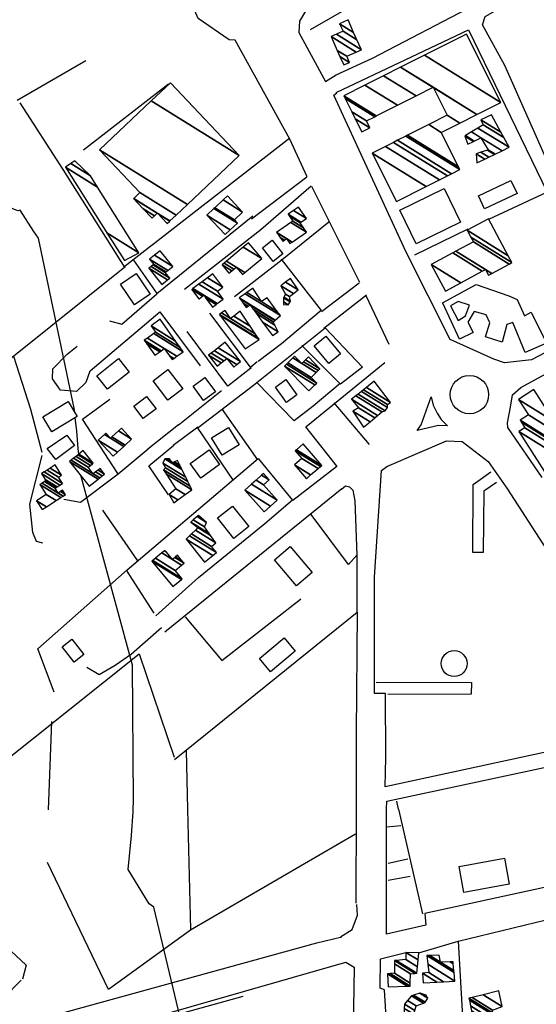
# Model space of a CAD drawing. Extents: x 512752 to 523855, y 4354069 to 4363343.
# Drawn here: x 519476 to 519731, y 4358611 to 4359097 of the extents above; entities that cross this region are included whole.
import ezdxf

# ---------------------------------------------------------------- set-up
doc = ezdxf.new("R2010")
doc.units = 0
doc.header["$MEASUREMENT"] = 0
for name, color, linetype in [('21', 7, 'CONTINUOUS'), ('38', 7, 'CONTINUOUS'), ('46', 7, 'CONTINUOUS'), ('47', 7, 'CONTINUOUS'), ('50', 7, 'CONTINUOUS'), ('51', 7, 'CONTINUOUS'), ('9', 7, 'CONTINUOUS')]:
    doc.layers.add(name, color=color, linetype=linetype)

msp = doc.modelspace()

# ---------------------------------------------------------------- linework, layer by layer
at = {"layer": '21', "color": 5, "linetype": 'Continuous'}
msp.add_lwpolyline([(519489.35, 4358885.01), (519499.04, 4358891.69), (519502.78, 4358886.51), (519493.68, 4358879.59)], close=True, dxfattribs=at)
at = {"layer": '38', "color": 7, "linetype": 'Continuous'}
for points in [[(519508.87, 4358777.17), (519515.07, 4358773.55), (519522.89, 4358778.07), (519531.03, 4358783.7), (519545.76, 4358796.76)], [(519451.28, 4358653.39), (519456.4, 4358650.99), (519479, 4358630.17), (519477.24, 4358623.28)], [(519476.58, 4358622.77), (519471.83, 4358618.12), (519463.55, 4358606.86), (519464.82, 4358601.81), (519468.91, 4358597.52)]]:
    msp.add_lwpolyline(points, dxfattribs=at)
at = {"layer": '46', "color": 1, "linetype": 'Continuous'}
for p, q in [((519649.92, 4359077.7), (519700.46, 4359103.92)), ((519632.02, 4359069.46), (519649.92, 4359077.7)), ((519590.3, 4358998.41), (519617.51, 4359019.15)), ((519643.48, 4358966.66), (519624.77, 4358952.45)), ((519625.97, 4358944.48), (519647.03, 4358960.95)), ((519658.16, 4358936.32), (519646.81, 4358960.45)), ((519593.07, 4358927.85), (519589.96, 4358925.16)), ((519575.39, 4358913.45), (519553.97, 4358896.43)), ((519630.95, 4358907.64), (519648.34, 4358887.06)), ((519539.1, 4358884.93), (519554.2, 4358896.82)), ((519551.5, 4358886.72), (519563.77, 4358895.71)), ((519632.42, 4358876.25), (519610.73, 4358859.35)), ((519547.4, 4358794.65), (519634.8, 4358865.24)), ((519642.22, 4358832.75), (519642.22, 4358804.52)), ((519661.86, 4358711.04), (519662.73, 4358707.17)), ((519662.74, 4358707.17), (519674.6, 4358655.54)), ((519657.13, 4358698.45), (519663.94, 4358698.98)), ((519657.7, 4358680.5), (519667.37, 4358682.54)), ((519657.8, 4358672.04), (519668.57, 4358674.09))]:
    msp.add_line(p, q, dxfattribs=at)
for points in [[(519578.14, 4359155.03), (519583.51, 4359149.48), (519613.6, 4359140.24), (519621.45, 4359142.76), (519623.02, 4359143.37), (519628.37, 4359133.08), (519625.64, 4359131.65), (519620.96, 4359127.96), (519620.43, 4359124.82), (519617.32, 4359101.62), (519613.89, 4359095.87)], [(519774.97, 4358953.73), (519760.79, 4358972.65), (519737.38, 4359024.43), (519715.3, 4359074.06), (519704.34, 4359094.08), (519705.55, 4359098.19), (519717.53, 4359105.02), (519774.86, 4359129.05), (519803.88, 4359134.02), (519808.99, 4359134.21)], [(519617.77, 4359019.02), (519609.21, 4359037.64), (519582.16, 4359086.45), (519579.19, 4359086.69), (519563.98, 4359097.24), (519560.54, 4359104.76), (519557.69, 4359111.66)], [(519613.89, 4359095.87), (519613.64, 4359090.3), (519626.7, 4359066.15), (519632.02, 4359069.46)], [(519736.27, 4359011.58), (519766.18, 4358948.53), (519728.51, 4358928.76), (519715.13, 4358927.3), (519709.94, 4358929.05), (519688.32, 4358938.82), (519666.55, 4358981.94), (519630.93, 4359059.35), (519632.43, 4359060.55)], [(519557.09, 4358963.61), (519594.81, 4358993.15), (519619.73, 4359014.61)], [(519643.76, 4358966.95), (519643.58, 4358967.33), (519619.97, 4359014.38)], [(519520.19, 4358948.12), (519526.27, 4358946.39), (519543.54, 4358961.41)], [(519510.58, 4358923.41), (519544.96, 4358952.47), (519564.95, 4358925.89)], [(519733.78, 4358870.7), (519716.76, 4358895.42), (519716.57, 4358897.7), (519718.11, 4358905.47), (519719.08, 4358911.56), (519723.27, 4358915.23), (519751.8, 4358930.81)], [(519632.47, 4358876.24), (519617.07, 4358895.76), (519656.08, 4358927.44)], [(519687.08, 4358896.21), (519682.6, 4358896.42), (519672.08, 4358893.89), (519673.94, 4358896.66), (519678.98, 4358910.57), (519679.92, 4358906.5), (519681.84, 4358902.49), (519683.87, 4358899.36), (519687.08, 4358896.21)], [(519784.16, 4358748.56), (519783.38, 4358746.35), (519781.1, 4358745.13), (519656.3, 4358718.06), (519656.58, 4358732.53), (519656.44, 4358764.1), (519650.99, 4358764.24), (519651.02, 4358821.64), (519654.4, 4358874.22), (519657.12, 4358876.22), (519686.51, 4358888.85), (519694.27, 4358888.44), (519707.1, 4358878.61), (519716.38, 4358865.46), (519771.51, 4358780.33), (519781.7, 4358754.81), (519784.08, 4358747.61), (519783.91, 4358746.44)], [(519492.82, 4358764.78), (519484.71, 4358786.29), (519528.79, 4358825.17), (519593.61, 4358880.19), (519610.38, 4358859.78)], [(519711.21, 4358868.21), (519704.98, 4358864), (519704.63, 4358833.76), (519699.51, 4358833.75), (519699.69, 4358867.23), (519708.4, 4358873.62)], [(519543, 4358802.42), (519564.14, 4358821.44), (519596.78, 4358848.13), (519610.56, 4358859.73)], [(519651.84, 4358769.77), (519698.92, 4358769.59), (519698.69, 4358763.92), (519657.54, 4358763.65)], [(519656.97, 4358707.16), (519656.98, 4358711.03), (519737.12, 4358728.13)], [(519741.56, 4358707.35), (519742.37, 4358703.6), (519749.53, 4358672.15), (519734.15, 4358668.23), (519675.78, 4358655.58), (519676.24, 4358649.94), (519656.89, 4358645.4), (519656.97, 4358707.16)], [(519634.18, 4358644.16), (519639.93, 4358647.77), (519642.65, 4358654.79), (519642.26, 4358660.01)], [(519692.31, 4358641.93), (519762.91, 4358659.02), (519764.58, 4358655.58), (519764.29, 4358638.23)], [(519469.91, 4358597.37), (519479.19, 4358601.66), (519622.42, 4358641.16), (519634.87, 4358644.1)], [(519477.76, 4358586.39), (519509.98, 4358595.31), (519636.76, 4358631.59), (519640.98, 4358629.07), (519639.76, 4358558.54)]]:
    msp.add_lwpolyline(points, dxfattribs=at)
for centre, radius in [((519697.86, 4358911.65), 9.477111), ((519690.27, 4358778.93), 6.399632)]:
    msp.add_circle(centre, radius, dxfattribs=at)
at = {"layer": '47', "color": 1, "linetype": 'Continuous'}
for points in [[(519663.52, 4359002.72), (519685.37, 4359013.32), (519693.46, 4358996.65), (519671.61, 4358986.05)], [(519702.35, 4359009.73), (519718.36, 4359017.27), (519721.36, 4359010.91), (519705.35, 4359003.37)], [(519600.39, 4358987.86), (519605.67, 4358981.12), (519600.87, 4358977.36), (519595.59, 4358984.1)], [(519533.33, 4358971.39), (519540.2, 4358961.21), (519532.5, 4358956.01), (519525.63, 4358966.19)], [(519628.44, 4358927.04), (519621.26, 4358935.73), (519627.01, 4358940.48), (519634.19, 4358931.79)], [(519529.86, 4358922.75), (519519.15, 4358914.25), (519513.82, 4358920.96), (519524.53, 4358929.46)], [(519549.01, 4358908.94), (519541.67, 4358918.51), (519548.97, 4358924.11), (519556.31, 4358914.54)], [(519566.59, 4358908.78), (519561.42, 4358915.86), (519567.26, 4358920.12), (519572.43, 4358913.04)], [(519607.24, 4358919.04), (519612.64, 4358911.47), (519607.52, 4358907.82), (519602.12, 4358915.39)], [(519487.15, 4358900.67), (519499.68, 4358908.21), (519504.13, 4358900.81), (519491.6, 4358893.27)], [(519536.76, 4358899.79), (519532.07, 4358906.02), (519538.4, 4358910.79), (519543.09, 4358904.56)], [(519578.84, 4358895.43), (519584.09, 4358886.89), (519575.68, 4358881.72), (519570.43, 4358890.26)], [(519565.22, 4358870.47), (519560.03, 4358877.72), (519569.3, 4358884.35), (519574.49, 4358877.1)], [(519580.87, 4358856.63), (519588.87, 4358846.51), (519581.49, 4358840.68), (519573.49, 4358850.8)], [(519609.34, 4358836.75), (519620.22, 4358823.93), (519612.44, 4358817.33), (519601.56, 4358830.15)], [(519502.68, 4358779.59), (519496.73, 4358787.25), (519501.57, 4358791.01), (519507.52, 4358783.35)], [(519611.85, 4358785.06), (519599.69, 4358774.85), (519594.13, 4358781.47), (519606.29, 4358791.68)], [(519692.81, 4358678.85), (519715.14, 4358682.88), (519717.45, 4358670.08), (519695.12, 4358666.05)]]:
    msp.add_lwpolyline(points, close=True, dxfattribs=at)
for points in [[(519684.51, 4358956.99), (519701.2, 4358965.99), (519717.31, 4358960.43), (519721.46, 4358958.49), (519725.03, 4358950.59), (519728.4, 4358952.35)], [(519728.4, 4358952.35), (519735.87, 4358936.97), (519725.37, 4358932.36), (519719.2, 4358947.25), (519716.27, 4358946.19), (519713.95, 4358937.56), (519705.84, 4358940.11), (519707.86, 4358947.11), (519706.07, 4358950.99), (519700.17, 4358952.65), (519697.13, 4358947.34), (519699.76, 4358942.37), (519692.95, 4358939.02), (519684.73, 4358956.71), (519684.72, 4358956.72), (519684.55, 4358957.1)], [(519688.46, 4358955.42), (519692.31, 4358948.23), (519695.98, 4358950.43), (519697.82, 4358955.78), (519692.22, 4358957.55), (519688.46, 4358955.4)]]:
    msp.add_lwpolyline(points, dxfattribs=at)
at = {"layer": '50', "color": 1, "linetype": 'Continuous'}
for p, q in [((519508.41, 4359076.34), (519474.5, 4359056.79)), ((519508.41, 4359076.34), (519474.5, 4359056.79)), ((519507.24, 4359032.45), (519549.18, 4359064.91)), ((519527.17, 4358974.69), (519609.12, 4359038.37)), ((519697, 4358993.27), (519670.7, 4358980.37)), ((519697, 4358993.27), (519670.7, 4358980.37)), ((519569.51, 4358951.79), (519590.05, 4358924.49)), ((519569.51, 4358951.79), (519590.05, 4358924.49)), ((519593.32, 4358879.5), (519575.87, 4358904.26)), ((519593.32, 4358879.5), (519575.87, 4358904.26)), ((519581.28, 4358869.33), (519563.58, 4358895.48)), ((519581.28, 4358869.33), (519563.58, 4358895.48)), ((519516.7, 4358854.66), (519533.99, 4358829.6)), ((519516.7, 4358854.66), (519533.99, 4358829.6)), ((519528.33, 4358825.04), (519541.97, 4358803.78)), ((519528.33, 4358825.04), (519541.97, 4358803.78)), ((519491.46, 4358750.36), (519489.92, 4358706.78)), ((519491.46, 4358750.36), (519489.92, 4358706.78)), ((519558.79, 4358706.94), (519558.11, 4358736.01)), ((519641.86, 4358707.13), (519641.8, 4358660.68)), ((519560.21, 4358647.78), (519558.8, 4358706.94))]:
    msp.add_line(p, q, dxfattribs=at)
for points in [[(519619.31, 4359091.71), (519744.81, 4359163.77), (519793.59, 4359191.47), (519776.31, 4359263.48), (519760.2, 4359329.55)], [(519632.09, 4359060.63), (519697.35, 4359091.68), (519736.24, 4359011.55), (519707.32, 4358997.98)], [(519475.83, 4359055.62), (519497.01, 4359022.66), (519527.65, 4358974.15)], [(519531.98, 4358977.94), (519543.54, 4358961.53), (519590.84, 4358999.83)], [(519628.49, 4358996.66), (519605.46, 4358978.22), (519581.82, 4358959.96)], [(519349.1, 4358835.13), (519436.15, 4358902.67), (519472.91, 4358930.82), (519527.63, 4358974.75)], [(519604.96, 4358978.39), (519624.59, 4358953.1), (519604.99, 4358936.64), (519593.6, 4358927.94)], [(519589.96, 4358924.68), (519578.5, 4358915.84), (519558.51, 4358942.86)], [(519589.96, 4358924.68), (519578.5, 4358915.84), (519558.51, 4358942.86)], [(519563.95, 4358895.45), (519591.25, 4358916.34), (519626.69, 4358944.59), (519645.06, 4358925.13), (519634.13, 4358916.87), (519615.02, 4358935.8)], [(519486.96, 4358883), (519481.22, 4358904.22), (519472.82, 4358930.48)], [(519486.96, 4358883), (519481.22, 4358904.22), (519472.82, 4358930.48)], [(519633.99, 4358917.19), (519620.65, 4358905.91), (519611.25, 4358898.75), (519592.74, 4358917.77)], [(519524.21, 4358872.71), (519506.72, 4358899.48), (519520.36, 4358909.4)], [(519524.21, 4358872.71), (519506.72, 4358899.48), (519520.36, 4358909.4)], [(519497.55, 4358860.06), (519505.87, 4358858.59), (519524.48, 4358872.57), (519539.19, 4358884.81)], [(519549.25, 4358862.2), (519539.59, 4358876.55), (519551.82, 4358886.78)], [(519549.25, 4358862.2), (519539.59, 4358876.55), (519551.82, 4358886.78)], [(519634.66, 4358864.97), (519636.58, 4358866.58), (519638.65, 4358866.06), (519640.27, 4358864.53), (519641.19, 4358859.21), (519642.17, 4358832.39), (519638.11, 4358827.84), (519619.74, 4358852.54)], [(519557.56, 4358802.07), (519575.59, 4358780.5), (519613.62, 4358810.11), (519614.52, 4358810.84)], [(519552.3, 4358731.57), (519642.41, 4358804.31), (519641.91, 4358744.82), (519641.86, 4358707.13)], [(519437.91, 4358706.67), (519448.13, 4358714.9), (519534.8, 4358783.8), (519552.02, 4358732.84)], [(519641.6, 4358694.77), (519560.07, 4358647.44), (519519.67, 4358618.17), (519489.55, 4358680.8)], [(519672.93, 4358636.19), (519692.31, 4358641.93), (519695.16, 4358593.08), (519656.83, 4358580.91), (519652.99, 4358583.89), (519653.13, 4358596.78), (519657.2, 4358596.44), (519655.88, 4358617.98), (519653.69, 4358618.77), (519653.91, 4358633.2), (519666.47, 4358636.46)], [(519542.9, 4358602.78), (519542.73, 4358596.71), (519541.04, 4358570.6), (519510.35, 4358562.8), (519510.61, 4358593.36), (519542.9, 4358602.78), (519586.05, 4358614.82)]]:
    msp.add_lwpolyline(points, dxfattribs=at)
at = {"layer": '51', "color": 1, "linetype": 'Continuous'}
for points in [[(519510.48, 4358923.13), (519508.41, 4358917.6), (519503.86, 4358913.2), (519495.95, 4358913.81), (519491.97, 4358919.44), (519492.13, 4358924.36), (519499.23, 4358931.62), (519504.11, 4358935.47)], [(519487.2, 4358838.42), (519484.01, 4358839.14), (519482.32, 4358843.57), (519480.84, 4358857.57), (519486.81, 4358881.55)]]:
    msp.add_lwpolyline(points, dxfattribs=at)
at = {"layer": '9', "color": 30, "linetype": 'Continuous'}
msp.add_line((519504.95, 4358882.25), (519504.68, 4358885.06), dxfattribs=at)
for points in [[(519502.98, 4358902.71), (519502.75, 4358905.01), (519485.06, 4358988.86), (519482.82, 4358992.16), (519475.97, 4359002.67), (519474.92, 4359002.36), (519457.08, 4359009.42), (519456.33, 4359010.4), (519439.21, 4359035.51), (519439.16, 4359036.86), (519450.09, 4359048.04), (519450.04, 4359048.16), (519446.77, 4359053.01), (519444.92, 4359055.86)], [(519504.68, 4358885.06), (519503.93, 4358893.54), (519503.23, 4358900.27)], [(519531.83, 4358706.88), (519531.94, 4358711.46), (519531.55, 4358778.08), (519530.54, 4358781.71), (519506.11, 4358871.16), (519506.06, 4358871.51)], [(519537.41, 4358560.1), (519538.36, 4358561.46), (519556.48, 4358591.75), (519556.71, 4358597.42), (519541.99, 4358658.76), (519539.74, 4358660.41), (519529.42, 4358677.36), (519530.96, 4358694.16), (519531.81, 4358705.89), (519531.83, 4358706.88)]]:
    msp.add_lwpolyline(points, dxfattribs=at)

# ---------------------------------------------------------------- meshes
at = {"layer": '21', "color": 5, "linetype": 'Continuous'}
mesh = msp.add_polyface(dxfattribs=at)
corners = [(519668.1, 4358605.04), (519668.322537, 4358605.127211), (519665.56, 4358606.84), (519670.32, 4358605.91), (519665.655929, 4358608.801752), (519670.901044, 4358607.742522), (519665.76, 4358610.93), (519671.62, 4358610.01), (519667.273397, 4358612.704919), (519671.62, 4358610.01), (519669.29, 4358615.07), (519675.12722, 4358611.450889), (519670.306642, 4358615.390916), (519676.05, 4358611.83), (519673.275009, 4358616.327918), (519677.32, 4358613.82), (519673.44, 4358616.38), (519677.191505, 4358614.054045), (519676.48, 4358615.35)]
mesh.append_faces([[corners[k] for k in face] for face in [(0, 0, 1, 2), (2, 1, 3, 4), (4, 3, 5, 6), (6, 5, 7, 8), (8, 9, 11, 10), (10, 11, 13, 12), (12, 13, 15, 14), (14, 15, 17, 16), (16, 17, 18, 18)]], dxfattribs={"vtx0": -1, "vtx2": -1, "color": 5})
at = {"layer": '47', "color": 1, "linetype": 'Continuous'}
mesh = msp.add_polyface(dxfattribs=at)
corners = [(519635.78, 4359074.29), (519638.61, 4359075.56), (519633.89867, 4359078.481053), (519637.26, 4359078.56), (519632.553275, 4359081.478197), (519641.852338, 4359080.621478), (519629.5, 4359088.28), (519644.5, 4359081.81), (519632.146599, 4359089.469181), (519642.32012, 4359086.661885), (519635.42, 4359090.94), (519640.656855, 4359090.363909), (519633.76, 4359094.64), (519637.9, 4359096.5), (519637.9, 4359096.5)]
mesh.append_faces([[corners[k] for k in face] for face in [(0, 0, 1, 2), (2, 1, 3, 4), (4, 3, 5, 6), (6, 5, 7, 8), (8, 7, 9, 10), (10, 9, 11, 12), (12, 11, 14, 13)]], dxfattribs={"vtx0": -1, "vtx2": -1, "color": 1})
mesh = msp.add_polyface(dxfattribs=at)
corners = [(519661.81, 4359006.9), (519676.490644, 4359014.275443), (519649.79, 4359030.83), (519683.060656, 4359017.576167), (519656.3614, 4359034.129863), (519644.7, 4359041.36), (519687.006691, 4359019.558625), (519660.30827, 4359036.111804), (519648.65, 4359043.34), (519641.469554, 4359047.791919), (519689.059964, 4359020.590173), (519662.361977, 4359037.143083), (519646.98, 4359046.68), (519639.78863, 4359051.138692), (519693.16, 4359022.65), (519666.462879, 4359039.202373), (519651.079919, 4359048.739899), (519636.432111, 4359057.821627), (519635.78, 4359059.12), (519692.507517, 4359023.948604), (519667.259611, 4359039.602455), (519651.876459, 4359049.1401), (519635.78, 4359059.12), (519646.252333, 4359064.380376), (519683.93, 4359041.02), (519677.733405, 4359044.861925), (519662.347743, 4359054.401127), (519655.427648, 4359068.989245), (519693.106121, 4359045.628368), (519686.91, 4359049.47), (519671.522138, 4359059.010565), (519663.886357, 4359073.238154), (519701.565573, 4359049.876817), (519679.98, 4359063.26), (519675.619753, 4359079.131976), (519713.3, 4359055.77), (519696.34, 4359089.54)]
mesh.append_faces([[corners[k] for k in face] for face in [(0, 0, 1, 2), (2, 1, 3, 4), (5, 5, 8, 9), (4, 3, 6, 7), (9, 8, 12, 13), (7, 6, 10, 11), (13, 12, 16, 17), (11, 10, 14, 15), (17, 16, 21, 22), (15, 14, 19, 20), (18, 21, 26, 23), (20, 19, 24, 25), (23, 26, 30, 27), (25, 24, 28, 29), (27, 30, 33, 31), (29, 28, 32, 33), (31, 32, 35, 34), (34, 35, 36, 36)]], dxfattribs={"vtx0": -1, "vtx2": -1, "color": 1})
mesh = msp.add_polyface(dxfattribs=at)
corners = [(519541.12, 4358998.74), (519548.6, 4358996.05), (519542.36358, 4358999.916618), (519536.653316, 4359003.457015), (519549.888997, 4358997.271116), (519543.959063, 4359000.947711), (519543.653551, 4359001.137129), (519532.02, 4359008.35), (519549.955395, 4358997.334018), (519543.72, 4359001.2), (519532.086454, 4359008.412867), (519553.03637, 4359000.252745), (519535.17, 4359011.33), (519558.577386, 4359005.501964), (519515.21, 4359032.39), (519584.11, 4359029.69), (519540.742131, 4359056.578335), (519584.11, 4359029.69), (519550.17, 4359065.51)]
mesh.append_faces([[corners[k] for k in face] for face in [(0, 0, 2, 3), (3, 2, 6, 7), (1, 1, 4, 5), (7, 6, 9, 10), (5, 4, 8, 9), (10, 8, 11, 12), (12, 11, 13, 14), (14, 13, 15, 16), (16, 17, 18, 18)]], dxfattribs={"vtx0": -1, "vtx2": -1, "color": 1})
mesh = msp.add_polyface(dxfattribs=at)
corners = [(519701.49, 4359025.92), (519705.484622, 4359027.862109), (519701.23, 4359030.5), (519707.344141, 4359028.766172), (519703.400538, 4359031.211229), (519697.08, 4359035.13), (519710.155954, 4359030.133222), (519706.682649, 4359032.286691), (519699.843771, 4359036.526836), (519695.5, 4359039.22), (519710.530637, 4359030.315385), (519707.12, 4359032.43), (519700.212052, 4359036.712969), (519695.838029, 4359039.424889), (519713.926608, 4359031.966441), (519703.55, 4359038.4), (519698.901791, 4359041.281917), (519717.41, 4359033.66), (519702.044421, 4359043.18675), (519717.41, 4359033.66), (519704.64, 4359044.76), (519714.800577, 4359038.460382), (519703.51, 4359047.19), (519713.382608, 4359041.068924), (519708.68, 4359049.72)]
mesh.append_faces([[corners[k] for k in face] for face in [(0, 0, 1, 2), (2, 1, 3, 4), (5, 5, 8, 9), (4, 3, 6, 7), (9, 8, 12, 13), (7, 6, 10, 11), (13, 12, 15, 16), (11, 10, 14, 15), (16, 14, 17, 18), (18, 19, 21, 20), (20, 21, 23, 22), (22, 23, 24, 24)]], dxfattribs={"vtx0": -1, "vtx2": -1, "color": 1})
mesh = msp.add_polyface(dxfattribs=at)
corners = [(519527.51, 4358977.74), (519527.51, 4358977.74), (519518.83375, 4358991.482369), (519534.66, 4358981.67), (519498.43, 4359023.8), (519514.254417, 4359013.988768), (519501.005861, 4359025.648024), (519510.68, 4359019.65), (519502.96, 4359027.05)]
mesh.append_faces([[corners[k] for k in face] for face in [(0, 1, 3, 2), (2, 3, 5, 4), (4, 5, 7, 6), (6, 7, 8, 8)]], dxfattribs={"vtx0": -1, "vtx2": -1, "color": 1})
mesh = msp.add_polyface(dxfattribs=at)
corners = [(519577.22, 4358990.56), (519568.17, 4359000.11), (519579.730856, 4358992.942201), (519568.17, 4359000.11), (519571.711466, 4359003.46636), (519583.27, 4358996.3), (519572.123646, 4359003.856996), (519581.78, 4358997.87), (519576.209677, 4359007.729457), (519585.87, 4359001.74), (519578.31, 4359009.72)]
mesh.append_faces([[corners[k] for k in face] for face in [(0, 0, 2, 3), (1, 2, 5, 4), (4, 5, 7, 6), (6, 7, 9, 8), (8, 9, 10, 10)]], dxfattribs={"vtx0": -1, "vtx2": -1, "color": 1})
mesh = msp.add_polyface(dxfattribs=at)
corners = [(519605.65, 4358987.29), (519609.24, 4358986.12), (519606.457304, 4358987.845288), (519604.380712, 4358989.132788), (519610.321956, 4358986.865171), (519607.54, 4358988.59), (519602.678435, 4358991.604199), (519610.346385, 4358986.881996), (519602.64, 4358991.66), (519617.4, 4358991.74), (519609.698547, 4358996.514946), (519615.865089, 4358993.975214), (519610.68, 4358997.19), (519614.2, 4358996.4), (519609.00617, 4358999.620206), (519608.29, 4359000.66), (519614.655511, 4358996.713345), (519608.29, 4359000.66), (519610.974311, 4359002.506765), (519617.34, 4358998.56), (519613.45, 4359004.21)]
mesh.append_faces([[corners[k] for k in face] for face in [(0, 0, 2, 3), (3, 2, 5, 6), (1, 1, 4, 5), (6, 4, 7, 8), (8, 7, 9, 10), (10, 9, 11, 12), (12, 11, 13, 14), (14, 13, 16, 17), (15, 16, 19, 18), (18, 19, 20, 20)]], dxfattribs={"vtx0": -1, "vtx2": -1, "color": 1})
mesh = msp.add_polyface(dxfattribs=at)
corners = [(519686.02, 4358962.74), (519678.97, 4358975.86), (519693.57726, 4358966.803413), (519678.97, 4358975.86), (519689.58143, 4358981.565618), (519707.3, 4358970.58), (519704.188714, 4358972.509015), (519691.182712, 4358982.426605), (519708.90169, 4358971.440734), (519705.79, 4358973.37), (519699.8, 4358987.06), (519717.521172, 4358976.072769), (519698.60496, 4358989.281044), (519718.8, 4358976.76), (519696.76, 4358992.71), (519716.957526, 4358980.187414), (519707.21, 4358998.32)]
mesh.append_faces([[corners[k] for k in face] for face in [(0, 0, 2, 3), (1, 2, 6, 4), (4, 6, 9, 7), (5, 5, 8, 9), (7, 8, 11, 10), (10, 11, 13, 12), (12, 13, 15, 14), (14, 15, 16, 16)]], dxfattribs={"vtx0": -1, "vtx2": -1, "color": 1})
mesh = msp.add_polyface(dxfattribs=at)
corners = [(519579.11, 4358971.55), (519580.450504, 4358972.67466), (519575.7, 4358975.62), (519585.75, 4358970.83), (519581.438215, 4358973.503333), (519576.686609, 4358976.449356), (519586.960663, 4358971.847364), (519582.65, 4358974.52), (519577.897042, 4358977.466862), (519595.27, 4358978.83), (519586.204804, 4358984.450475), (519595.27, 4358978.83), (519588.75, 4358986.59)]
mesh.append_faces([[corners[k] for k in face] for face in [(0, 0, 1, 2), (2, 1, 4, 5), (5, 4, 7, 8), (3, 3, 6, 7), (8, 6, 9, 10), (10, 11, 12, 12)]], dxfattribs={"vtx0": -1, "vtx2": -1, "color": 1})
mesh = msp.add_polyface(dxfattribs=at)
corners = [(519545.94, 4358965.98), (519548.808425, 4358968.264522), (519539.59, 4358973.98), (519549.87, 4358969.11), (519540.652669, 4358974.8248), (519547.64, 4358971.93), (519541.668501, 4358975.632365), (519547.951706, 4358972.177507), (519541.98, 4358975.88), (519548.872037, 4358972.908284), (519539.95, 4358978.44), (519551.33, 4358974.86), (519542.405578, 4358980.393194), (519545.18, 4358982.6), (519545.18, 4358982.6)]
mesh.append_faces([[corners[k] for k in face] for face in [(0, 0, 1, 2), (2, 1, 3, 4), (4, 3, 5, 6), (6, 5, 7, 8), (8, 7, 9, 10), (10, 9, 11, 12), (12, 11, 14, 13)]], dxfattribs={"vtx0": -1, "vtx2": -1, "color": 1})
mesh = msp.add_polyface(dxfattribs=at)
corners = [(519564.24, 4358958.83), (519570.98, 4358954.8), (519564.348889, 4358958.911328), (519564.035151, 4358959.105847), (519572.745463, 4358956.114142), (519567.66407, 4358959.264636), (519566.111088, 4358960.227493), (519560.72, 4358963.57), (519573.285373, 4358956.51603), (519566.65, 4358960.63), (519561.260156, 4358963.971735), (519576.3, 4358958.76), (519564.276161, 4358966.214852), (519573.38, 4358962.67), (519565.815733, 4358967.35989), (519576.04, 4358964.65), (519568.476948, 4358969.339137), (519571.1, 4358971.29), (519571.1, 4358971.29)]
mesh.append_faces([[corners[k] for k in face] for face in [(0, 0, 2, 3), (3, 2, 6, 7), (1, 1, 4, 5), (7, 6, 9, 10), (5, 4, 8, 9), (10, 8, 11, 12), (12, 11, 13, 14), (14, 13, 15, 16), (16, 15, 18, 17)]], dxfattribs={"vtx0": -1, "vtx2": -1, "color": 1})
mesh = msp.add_polyface(dxfattribs=at)
corners = [(519606.07, 4358956.08), (519608.37, 4358955.97), (519606.082005, 4358957.38857), (519609.270135, 4358957.384498), (519606.1, 4358959.35), (519609.49, 4358957.73), (519606.286811, 4358959.715996), (519609.05, 4358960.04), (519607.07667, 4358961.263476), (519609.056137, 4358960.044783), (519607.08, 4358961.27), (519610.949963, 4358961.520787), (519604.79, 4358965.34), (519613.22, 4358963.29), (519607.05602, 4358967.111704), (519609.42, 4358968.96), (519609.42, 4358968.96)]
mesh.append_faces([[corners[k] for k in face] for face in [(0, 0, 1, 2), (2, 1, 3, 4), (4, 3, 5, 6), (6, 5, 7, 8), (8, 7, 9, 10), (10, 9, 11, 12), (12, 11, 13, 14), (14, 13, 16, 15)]], dxfattribs={"vtx0": -1, "vtx2": -1, "color": 1})
mesh = msp.add_polyface(dxfattribs=at)
corners = [(519600.54, 4358940.8), (519603.36, 4358942.64), (519595.741299, 4358947.36364), (519601.737555, 4358945.958033), (519592.649375, 4358951.592758), (519587.67, 4358954.68), (519600.92, 4358947.63), (519591.091344, 4358953.723825), (519588.664474, 4358955.228499), (519586.108804, 4358956.813029), (519601.683907, 4358948.264106), (519589.61, 4358955.75), (519584.624451, 4358958.84107), (519601.886907, 4358948.432613), (519584.23, 4358959.38), (519604.51, 4358950.61), (519587.058111, 4358961.430275), (519602.973393, 4358952.71185), (519587.912513, 4358962.049685), (519595.17, 4358957.55), (519598.04, 4358959.46), (519590.655639, 4358964.038348), (519591.29358, 4358963.64282), (519598.04, 4358959.46), (519590.92, 4358964.23)]
mesh.append_faces([[corners[k] for k in face] for face in [(0, 0, 1, 2), (2, 1, 3, 4), (5, 5, 8, 9), (4, 3, 6, 7), (9, 8, 11, 12), (7, 6, 10, 11), (12, 10, 13, 14), (14, 13, 15, 16), (16, 15, 17, 18), (18, 19, 22, 21), (19, 17, 23, 20), (21, 22, 24, 24)]], dxfattribs={"vtx0": -1, "vtx2": -1, "color": 1})
mesh = msp.add_polyface(dxfattribs=at)
corners = [(519587.09, 4358934.25), (519593.96, 4358938.78), (519574.790879, 4358950.664968), (519593.63306, 4358939.269189), (519574.39, 4358951.2), (519592.002682, 4358941.708666), (519575.486994, 4358951.94849), (519579.92, 4358949.2), (519589.516221, 4358945.42907), (519577.16, 4358953.09), (519581.486474, 4358950.40756), (519584.59, 4358952.8), (519584.59, 4358952.8)]
mesh.append_faces([[corners[k] for k in face] for face in [(0, 0, 1, 2), (2, 1, 3, 4), (4, 3, 5, 6), (6, 7, 9, 9), (7, 5, 8, 10), (10, 8, 12, 11)]], dxfattribs={"vtx0": -1, "vtx2": -1, "color": 1})
mesh = msp.add_polyface(dxfattribs=at)
corners = [(519542.59, 4358931.09), (519551.09, 4358928.92), (519544.911747, 4358932.750554), (519538.613615, 4358936.655432), (519551.850944, 4358929.464529), (519549.787018, 4358930.744175), (519545.672907, 4358933.294948), (519537.31, 4358938.48), (519553.367607, 4358930.549847), (519547.19, 4358934.38), (519538.827279, 4358939.564936), (519556.54, 4358932.82), (519542.000962, 4358941.83429), (519555.015216, 4358934.952294), (519542.89, 4358942.47), (519552.791235, 4358938.062363), (519540.65, 4358945.59), (519545.12, 4358948.79), (519545.12, 4358948.79)]
mesh.append_faces([[corners[k] for k in face] for face in [(0, 0, 2, 3), (3, 2, 6, 7), (1, 1, 4, 5), (7, 6, 9, 10), (5, 4, 8, 9), (10, 8, 11, 12), (12, 11, 13, 14), (14, 13, 15, 16), (16, 15, 18, 17)]], dxfattribs={"vtx0": -1, "vtx2": -1, "color": 1})
mesh = msp.add_polyface(dxfattribs=at)
corners = [(519573.27, 4358925.73), (519569.07, 4358931.04), (519575.184616, 4358927.248902), (519569.07, 4358931.04), (519570.397888, 4358932.090975), (519581.48, 4358925.22), (519576.51076, 4358928.300958), (519571.949165, 4358933.318754), (519583.031592, 4358926.447583), (519578.06, 4358929.53), (519573.797197, 4358934.781403), (519584.88, 4358927.91), (519577.27, 4358937.53)]
mesh.append_faces([[corners[k] for k in face] for face in [(0, 0, 2, 3), (1, 2, 6, 4), (4, 6, 9, 7), (5, 5, 8, 9), (7, 8, 11, 10), (10, 11, 12, 12)]], dxfattribs={"vtx0": -1, "vtx2": -1, "color": 1})
mesh = msp.add_polyface(dxfattribs=at)
corners = [(519618.57, 4358913.56), (519618.57, 4358913.56), (519606.56, 4358925.72), (519621.503213, 4358916.455119), (519607.477397, 4358926.624502), (519622.42, 4358917.36), (519608.148267, 4358927.285942), (519619.69, 4358920.13), (519610.675104, 4358929.777261), (519615.09, 4358927.04), (519622.212771, 4358922.62384), (519611.54, 4358930.63), (519615.952335, 4358927.894326), (519623.076275, 4358923.477441), (519616.924743, 4358928.857702), (519624.05, 4358924.44), (519618.32, 4358930.24)]
mesh.append_faces([[corners[k] for k in face] for face in [(0, 1, 3, 2), (2, 3, 5, 4), (4, 5, 7, 6), (6, 7, 10, 8), (8, 9, 11, 11), (9, 10, 13, 12), (12, 13, 15, 14), (14, 15, 16, 16)]], dxfattribs={"vtx0": -1, "vtx2": -1, "color": 1})
mesh = msp.add_polyface(dxfattribs=at)
corners = [(519645.56, 4358895.51), (519645.56, 4358895.51), (519640.3, 4358903.49), (519648.80521, 4358898.216719), (519643.13, 4358905.13), (519651.139769, 4358900.163896), (519639.57, 4358909.32), (519652.503374, 4358901.301232), (519641.79082, 4358911.078968), (519654.66, 4358903.1), (519642.87918, 4358911.940988), (519656.3, 4358903.62), (519644.528286, 4358913.247138), (519657.33, 4358905.31), (519645.549503, 4358914.055978), (519657.43, 4358906.69), (519646.992527, 4358915.198904), (519658.91, 4358907.81), (519650.87, 4358918.27)]
mesh.append_faces([[corners[k] for k in face] for face in [(0, 1, 3, 2), (2, 3, 5, 4), (4, 5, 7, 6), (6, 7, 9, 8), (8, 9, 11, 10), (10, 11, 13, 12), (12, 13, 15, 14), (14, 15, 17, 16), (16, 17, 18, 18)]], dxfattribs={"vtx0": -1, "vtx2": -1, "color": 1})
mesh = msp.add_polyface(dxfattribs=at)
corners = [(519736.23, 4358871.56), (519746.626041, 4358878.238111), (519722.22, 4358893.37), (519749.620407, 4358880.161603), (519725.22, 4358895.29), (519750.91, 4358880.99), (519723.486875, 4358897.9925), (519750.281338, 4358881.968608), (519722.86, 4358898.97), (519744.790021, 4358890.516682), (519726.93, 4358901.59), (519739.898132, 4358898.131652), (519722.03, 4358909.21), (519729.64, 4358914.1), (519729.64, 4358914.1)]
mesh.append_faces([[corners[k] for k in face] for face in [(0, 0, 1, 2), (2, 1, 3, 4), (4, 3, 5, 6), (6, 5, 7, 8), (8, 7, 9, 10), (10, 9, 11, 12), (12, 11, 14, 13)]], dxfattribs={"vtx0": -1, "vtx2": -1, "color": 1})
mesh = msp.add_polyface(dxfattribs=at)
corners = [(519521.95, 4358881.27), (519524.144673, 4358883.298446), (519514.61, 4358889.21), (519527.124366, 4358886.052454), (519517.590761, 4358891.963346), (519520.58, 4358890.11), (519527.813358, 4358886.689262), (519518.28, 4358892.6), (519521.268826, 4358890.74691), (519531.06, 4358889.69), (519524.514683, 4358893.748135), (519531.06, 4358889.69), (519526.02, 4358895.14)]
mesh.append_faces([[corners[k] for k in face] for face in [(0, 0, 1, 2), (2, 1, 3, 4), (4, 5, 7, 7), (5, 3, 6, 8), (8, 6, 9, 10), (10, 11, 12, 12)]], dxfattribs={"vtx0": -1, "vtx2": -1, "color": 1})
mesh = msp.add_polyface(dxfattribs=at)
corners = [(519617.35, 4358870.15), (519611.39, 4358876.98), (519619.450085, 4358871.9827), (519611.39, 4358876.98), (519615.08, 4358880.2), (519623.13996, 4358875.202777), (519611.82, 4358883.93), (519624.28473, 4358876.201794), (519612.424199, 4358884.45887), (519624.89, 4358876.73), (519615.67, 4358887.3)]
mesh.append_faces([[corners[k] for k in face] for face in [(0, 0, 2, 3), (1, 2, 5, 4), (4, 5, 7, 6), (6, 7, 9, 8), (8, 9, 10, 10)]], dxfattribs={"vtx0": -1, "vtx2": -1, "color": 1})
mesh = msp.add_polyface(dxfattribs=at)
corners = [(519510.07, 4358866.47), (519514.452491, 4358869.943573), (519500.41, 4358878.65), (519515.288016, 4358870.605812), (519501.246042, 4358879.311918), (519512.12, 4358872.57), (519516.438501, 4358871.517689), (519502.39724, 4358880.223354), (519509.58, 4358875.77), (519513.269825, 4358873.482287), (519517.64, 4358872.47), (519503.599483, 4358881.175204), (519510.782575, 4358876.721644), (519514.470635, 4358874.435025), (519517.64, 4358872.47), (519504.590029, 4358881.959447), (519511.773394, 4358877.505717), (519515.46, 4358875.22), (519504.936539, 4358882.233788), (519512.12, 4358877.78), (519507.18, 4358884.01)]
mesh.append_faces([[corners[k] for k in face] for face in [(0, 0, 1, 2), (2, 1, 3, 4), (4, 5, 8, 7), (5, 3, 6, 9), (7, 8, 12, 11), (9, 6, 10, 13), (11, 12, 16, 15), (13, 14, 17, 17), (15, 16, 19, 18), (18, 19, 20, 20)]], dxfattribs={"vtx0": -1, "vtx2": -1, "color": 1})
mesh = msp.add_polyface(dxfattribs=at)
corners = [(519551.96, 4358858.27), (519553.852737, 4358859.659878), (519549.53, 4358862.34), (519557.515677, 4358862.349653), (519552.87, 4358865.23), (519560.73, 4358864.71), (519548.097328, 4358872.542332), (519559.907242, 4358866.403432), (519546.8, 4358874.53), (519558.777518, 4358868.728674), (519547.84, 4358875.51), (519557.745423, 4358870.852971), (519546.46, 4358877.85), (519555.861162, 4358874.73123), (519547.46, 4358879.94), (519555.517252, 4358875.439079), (519548.230746, 4358879.956755), (519551.29, 4358878.06), (519554.834893, 4358876.843536), (519549.76, 4358879.99), (519552.186243, 4358878.485715), (519553.69, 4358879.2), (519553.69, 4358879.2)]
mesh.append_faces([[corners[k] for k in face] for face in [(0, 0, 1, 2), (2, 1, 3, 4), (4, 3, 5, 6), (6, 5, 7, 8), (8, 7, 9, 10), (10, 9, 11, 12), (12, 11, 13, 14), (14, 13, 15, 16), (16, 17, 19, 19), (17, 15, 18, 20), (20, 18, 22, 21)]], dxfattribs={"vtx0": -1, "vtx2": -1, "color": 1})
mesh = msp.add_polyface(dxfattribs=at)
corners = [(519486.92, 4358854.95), (519488.997773, 4358856.281952), (519484.13, 4358859.3), (519493.787281, 4358859.352257), (519488.92, 4358862.37), (519496.118174, 4358860.846471), (519485.79, 4358867.25), (519497.246161, 4358861.569565), (519486.916157, 4358867.974229), (519494.81, 4358863.08), (519498.37, 4358862.29), (519488.038172, 4358868.695794), (519493.298598, 4358865.434299), (519495.931641, 4358863.801797), (519498.37, 4358862.29), (519488.07425, 4358868.718996), (519493.25, 4358865.51), (519495.967707, 4358863.825006), (519498.321373, 4358862.365718), (519488.76, 4358869.16), (519493.937376, 4358865.949996), (519496.653228, 4358864.266152), (519497.397097, 4358863.804949), (519488.334445, 4358869.824095), (519494.255004, 4358866.153313), (519496.97, 4358864.47), (519486.53, 4358872.64), (519495.601816, 4358867.015421), (519487.817326, 4358873.465111), (519496.89, 4358867.84), (519489.283348, 4358874.404757), (519494.92, 4358870.91), (519490.861207, 4358875.416085), (519496.5, 4358871.92), (519493.27, 4358876.96)]
mesh.append_faces([[corners[k] for k in face] for face in [(0, 0, 1, 2), (2, 1, 3, 4), (4, 3, 5, 6), (6, 5, 7, 8), (8, 9, 12, 11), (9, 7, 10, 13), (11, 12, 16, 15), (13, 14, 18, 17), (15, 16, 20, 19), (17, 18, 22, 21), (19, 20, 24, 23), (21, 22, 25, 25), (23, 24, 27, 26), (26, 27, 29, 28), (28, 29, 31, 30), (30, 31, 33, 32), (32, 33, 34, 34)]], dxfattribs={"vtx0": -1, "vtx2": -1, "color": 1})
mesh = msp.add_polyface(dxfattribs=at)
corners = [(519596.43, 4358853.81), (519599.57016, 4358856.613026), (519586.93, 4358864.45), (519602.95, 4358859.63), (519590.306935, 4358867.468775), (519602.95, 4358859.63), (519592.533673, 4358869.459344), (519596.21, 4358867.18), (519595.259278, 4358871.89587), (519598.93, 4358869.62), (519596.17, 4358872.71)]
mesh.append_faces([[corners[k] for k in face] for face in [(0, 0, 1, 2), (2, 1, 3, 4), (4, 5, 7, 6), (6, 7, 9, 8), (8, 9, 10, 10)]], dxfattribs={"vtx0": -1, "vtx2": -1, "color": 1})
mesh = msp.add_polyface(dxfattribs=at)
corners = [(519567.03, 4358828.99), (519567.03, 4358828.99), (519558.03, 4358840.27), (519571.077564, 4358832.180433), (519559.690859, 4358841.919346), (519572.98, 4358833.68), (519560.654725, 4358842.876529), (519570.52, 4358836.76), (519562.569214, 4358844.777747), (519572.63, 4358838.54), (519563.8, 4358846), (519570.056483, 4358842.120943), (519560.28, 4358848.74), (519569.333718, 4358843.126641), (519561.469701, 4358849.795018), (519567.01, 4358846.36), (519563.349718, 4358851.462202), (519567.95, 4358848.61), (519563.99, 4358852.03)]
mesh.append_faces([[corners[k] for k in face] for face in [(0, 1, 3, 2), (2, 3, 5, 4), (4, 5, 7, 6), (6, 7, 9, 8), (8, 9, 11, 10), (10, 11, 13, 12), (12, 13, 15, 14), (14, 15, 17, 16), (16, 17, 18, 18)]], dxfattribs={"vtx0": -1, "vtx2": -1, "color": 1})
mesh = msp.add_polyface(dxfattribs=at)
corners = [(519551.44, 4358816.94), (519551.44, 4358816.94), (519541.07, 4358829.43), (519555.617449, 4358820.410496), (519541.442625, 4358829.739458), (519555.99, 4358820.72), (519542.826421, 4358830.888676), (519552.55, 4358824.86), (519546.021478, 4358833.542114), (519551.17, 4358830.35), (519555.747978, 4358827.511626), (519547.212411, 4358834.531163), (519548.213856, 4358833.910261), (519552.36241, 4358831.338133), (519556.94, 4358828.5), (519547.5, 4358834.77), (519552.650356, 4358831.576749), (519556.227561, 4358829.358861), (519553.68, 4358832.43)]
mesh.append_faces([[corners[k] for k in face] for face in [(0, 1, 3, 2), (2, 3, 5, 4), (4, 5, 7, 6), (6, 7, 10, 8), (8, 9, 12, 11), (9, 10, 14, 13), (11, 12, 15, 15), (13, 14, 17, 16), (16, 17, 18, 18)]], dxfattribs={"vtx0": -1, "vtx2": -1, "color": 1})
mesh = msp.add_polyface(dxfattribs=at)
corners = [(519657.66, 4358619.47), (519657.66, 4358619.47), (519657.41, 4358625.83), (519667.152068, 4358619.78986), (519658.759246, 4358625.966126), (519668.64, 4358619.84), (519660.78, 4358626.17), (519668.6519, 4358621.289376), (519660.802322, 4358630.820407), (519668.69, 4358625.93), (519660.81, 4358632.42), (519671.029265, 4358626.083995), (519661.642848, 4358632.487095), (519671.88, 4358626.14), (519666.52, 4358632.88), (519672.215259, 4358629.348906), (519666.47, 4358636.46), (519672.563492, 4358632.681999), (519672.93, 4358636.19)]
mesh.append_faces([[corners[k] for k in face] for face in [(0, 1, 3, 2), (2, 3, 5, 4), (4, 5, 7, 6), (6, 7, 9, 8), (8, 9, 11, 10), (10, 11, 13, 12), (12, 13, 15, 14), (14, 15, 17, 16), (16, 17, 18, 18)]], dxfattribs={"vtx0": -1, "vtx2": -1, "color": 1})
mesh = msp.add_polyface(dxfattribs=at)
corners = [(519674.94, 4358621.47), (519681.763571, 4358621.808144), (519674.68, 4358626.2), (519685.098619, 4358621.973413), (519677.83, 4358626.48), (519690.68, 4358622.25), (519677.295993, 4358630.548164), (519676.73, 4358634.86), (519690.275088, 4358626.461965), (519676.73, 4358634.86), (519678.324095, 4358634.916292), (519683.56, 4358631.67), (519690.168298, 4358627.572816), (519682.96, 4358635.08), (519688.275925, 4358631.784095), (519689.857733, 4358630.803365), (519689.76, 4358631.82)]
mesh.append_faces([[corners[k] for k in face] for face in [(0, 0, 1, 2), (2, 1, 3, 4), (4, 3, 5, 6), (6, 5, 8, 9), (7, 8, 12, 10), (10, 11, 13, 13), (11, 12, 15, 14), (14, 15, 16, 16)]], dxfattribs={"vtx0": -1, "vtx2": -1, "color": 1})
mesh = msp.add_polyface(dxfattribs=at)
corners = [(519699.87, 4358602.88), (519705.59, 4358602.21), (519703.410051, 4358603.561581), (519699.192565, 4358606.176448), (519707.171766, 4358602.488692), (519704.96, 4358603.86), (519698.895962, 4358607.61974), (519709.79, 4358602.95), (519698.405006, 4358610.008763), (519709.27, 4358605.82), (519697.805016, 4358612.928358), (519709.255607, 4358606.572055), (519697.63, 4358613.78), (519709.23, 4358607.91), (519699.15619, 4358614.155822), (519713.97, 4358609.76), (519704.684392, 4358615.517132), (519712.29, 4358617.39), (519712.29, 4358617.39)]
mesh.append_faces([[corners[k] for k in face] for face in [(0, 0, 2, 3), (3, 2, 5, 6), (1, 1, 4, 5), (6, 4, 7, 8), (8, 7, 9, 10), (10, 9, 11, 12), (12, 11, 13, 14), (14, 13, 15, 16), (16, 15, 18, 17)]], dxfattribs={"vtx0": -1, "vtx2": -1, "color": 1})

doc.saveas('drawing.dxf')
